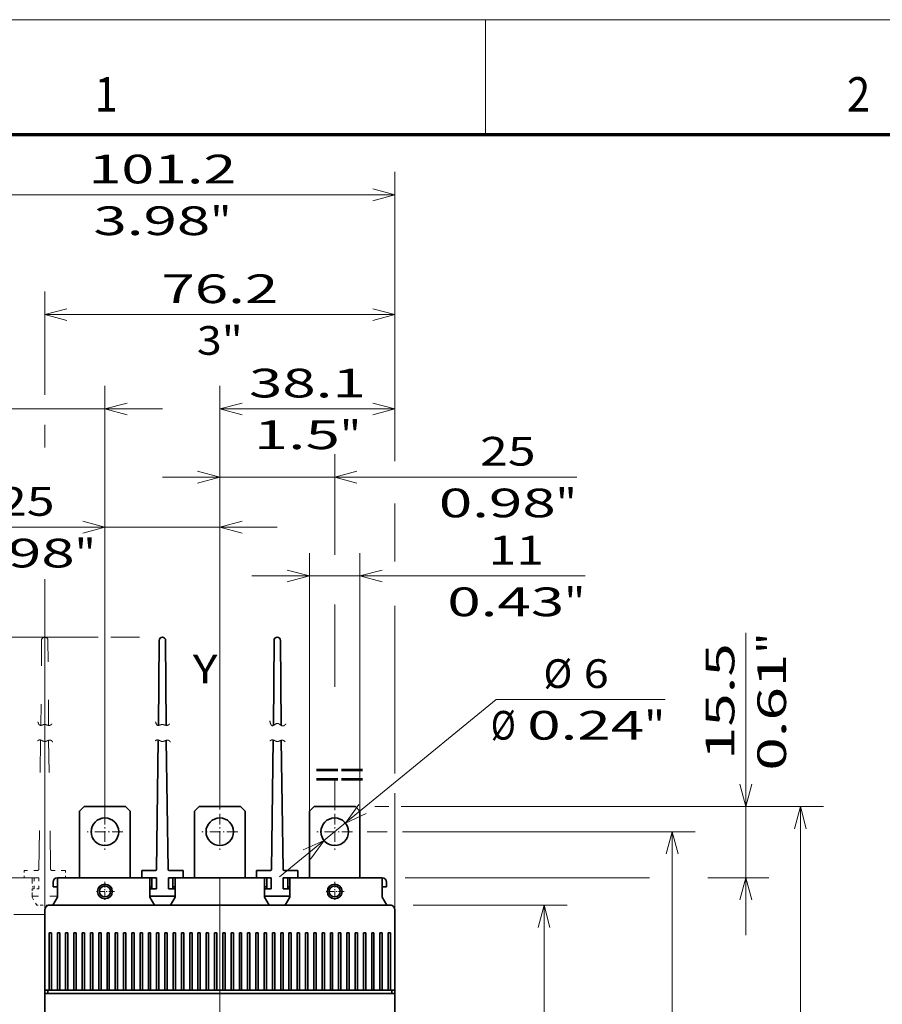
# Model space of a CAD drawing. Extents: x -1000000 to 1000000, y -1000000 to 1000000.
# Drawn here: x 42 to 117, y 211 to 297 of the extents above; entities that cross this region are included whole.
import ezdxf
from ezdxf.enums import TextEntityAlignment as Align

# ---------------------------------------------------------------- set-up
doc = ezdxf.new("R2010")
doc.units = 0
doc.linetypes.add('DASHDOT', pattern=[18.5, 12, -3, 0.5, -3])
doc.linetypes.add('DASHSPACE', pattern=[30, 12, -18])
doc.layers.get('0').update_dxf_attribs({"lineweight": 13})
doc.layers.add('General', color=7, linetype='Continuous', lineweight=13)
doc.styles.get("Standard").update_dxf_attribs({"font": 'isocp.shx'})
doc.dimstyles.get("Standard").update_dxf_attribs({"dimtxt": 2.5, "dimasz": 2.5, "dimexe": 1.25, "dimexo": 0.625, "dimtad": 1, "dimcen": 2.5, "dimadec": 0, "dimazin": 0, "dimtfac": 1, "dimtmove": 0, "dimatfit": 0, "dimfxl": 1, "dimarcsym": 0})

# ---------------------------------------------------------------- blocks, each defined once
blk = doc.blocks.new('*D24')
at = {"color": 7, "lineweight": 13}
for p, q in [((67.172738, 228.096667), (67.172738, 250.565356)), ((71.572738, 228.096667), (71.572738, 250.565356)), ((62.172738, 248.565356), (91.182619, 248.565356))]:
    blk.add_line(p, q, dxfattribs=at)
for points in [[(65.240887, 248.047717), (67.172738, 248.565356), (65.240887, 249.082995)], [(73.50459, 249.082995), (71.572738, 248.565356), (73.50459, 248.047717)]]:
    blk.add_lwpolyline(points, dxfattribs=at)
for s, p, p2 in [('11', (82.760188, 249.565356), (87.597363, 249.565356)), ('0.43', (79.174934, 245.065356), (89.349286, 245.065356)), ('"', (89.349284, 245.065356), (91.182619, 245.065356))]:
    blk.add_text(s, height=2.5, dxfattribs=at).set_placement(p, p2, align=Align.FIT)
blk = doc.blocks.new('*D25')
at = {"color": 7, "lineweight": 13}
for p, q in [((49.372739, 227.860113), (49.372739, 254.806354)), ((59.372739, 229.856665), (59.372739, 254.806354)), ((36.567587, 252.806354), (64.372738, 252.806354))]:
    blk.add_line(p, q, dxfattribs=at)
for points in [[(47.440888, 252.288714), (49.372739, 252.806354), (47.440888, 253.323987)], [(61.30459, 253.323987), (59.372739, 252.806354), (61.30459, 252.288714)]]:
    blk.add_lwpolyline(points, dxfattribs=at)
for s, p, p2 in [('25', (40.152844, 253.806354), (44.990021, 253.806354)), ('0.98', (36.567587, 249.306354), (46.74194, 249.306354)), ('"', (46.74194, 249.306354), (48.575272, 249.306354))]:
    blk.add_text(s, height=2.5, dxfattribs=at).set_placement(p, p2, align=Align.FIT)
blk = doc.blocks.new('*D26')
at = {"color": 7, "lineweight": 13}
for p, q in [((59.372739, 229.856665), (59.372739, 259.172967)), ((54.372739, 257.172967), (90.445543, 257.172967))]:
    blk.add_line(p, q, dxfattribs=at)
at = {"color": 7, "lineweight": 13, "ltscale": 0.219298}
blk.add_line((69.372738, 250.40105), (69.372738, 259.172967), dxfattribs=at)
at = {"color": 7, "lineweight": 13, "ltscale": 0.179773}
blk.add_line((69.372738, 238.901111), (69.372738, 246.092041), dxfattribs=at)
at = {"color": 7, "lineweight": 13, "ltscale": 0.06603}
blk.add_line((69.372738, 228.179773), (69.372738, 230.820971), dxfattribs=at)
at = {"color": 7, "lineweight": 13}
for points in [[(57.440886, 256.655328), (59.372739, 257.172967), (57.440886, 257.690606)], [(71.30459, 257.690606), (69.372738, 257.172967), (71.30459, 256.655328)]]:
    blk.add_lwpolyline(points, dxfattribs=at)
for s, p, p2 in [('25', (82.023113, 258.172967), (86.860288, 258.172967)), ('0.98', (78.437858, 253.672967), (88.61221, 253.672967)), ('"', (88.612209, 253.672967), (90.445543, 253.672967))]:
    blk.add_text(s, height=2.5, dxfattribs=at).set_placement(p, p2, align=Align.FIT)
blk = doc.blocks.new('*D27')
at = {"color": 7, "lineweight": 13}
blk.add_line((64.576824, 222.367389), (83.430673, 237.814288), dxfattribs=at)
at = {"color": 7, "lineweight": 13, "ltscale": 0.367704}
blk.add_line((83.430673, 237.814288), (98.138834, 237.814288), dxfattribs=at)
at = {"color": 7, "lineweight": 13}
for points in [[(71.467278, 228.681903), (70.300979, 227.057171), (72.123389, 227.881079)], [(67.278198, 223.911432), (68.444497, 225.536163), (66.622088, 224.712256)]]:
    blk.add_lwpolyline(points, dxfattribs=at)
for s, p, p2 in [('%%c', (87.550697, 238.814288), (90.050697, 238.814288)), ('6', (91.050697, 238.814288), (93.219286, 238.814288)), ('Ø', (82.962561, 234.314288), (85.131149, 234.314288)), ('0.24', (86.131149, 234.314288), (96.305499, 234.314288)), ('"', (96.305499, 234.314288), (98.138834, 234.314288))]:
    blk.add_text(s, height=2.5, dxfattribs=at).set_placement(p, p2, align=Align.FIT)
blk = doc.blocks.new('*D33')
at = {"color": 230, "lineweight": 13}
for p, q in [((43.252737, 222.296667), (20.02992, 222.296667)), ((22.02992, 163.896667), (22.02992, 222.296667)), ((44.772739, 163.896667), (20.02992, 163.896667))]:
    blk.add_line(p, q, dxfattribs=at)
for points in [[(22.547559, 220.364813), (22.02992, 222.296667), (21.512286, 220.364813)], [(21.512286, 165.828519), (22.02992, 163.896667), (22.547559, 165.828519)]]:
    blk.add_lwpolyline(points, dxfattribs=at)
for s, p, p2 in [('"', (25.529923, 197.267178), (25.529923, 199.100509)), ('146', (21.02992, 189.343786), (21.02992, 196.849548)), ('5.75', (25.529923, 187.092825), (25.529923, 197.267178))]:
    blk.add_text(s, height=2.5, rotation=90.000003, dxfattribs=at).set_placement(p, p2, align=Align.FIT)
blk = doc.blocks.new('*D35')
at = {"color": 7, "lineweight": 13, "ltscale": 0.471001}
blk.add_line((38.86994, 243.233923), (20.02992, 243.233923), dxfattribs=at)
at = {"color": 7, "lineweight": 13}
for p, q in [((22.02992, 222.296667), (22.02992, 243.233923)), ((43.252737, 222.296667), (20.02992, 222.296667))]:
    blk.add_line(p, q, dxfattribs=at)
at = {"color": 7, "lineweight": 13, "ltscale": 0.220592}
blk.add_line((48.787985, 243.233923), (39.964325, 243.233923), dxfattribs=at)
at = {"color": 7, "lineweight": 13, "ltscale": 0.062258}
blk.add_line((52.372739, 243.233923), (49.882401, 243.233923), dxfattribs=at)
at = {"color": 7, "lineweight": 13}
for points in [[(22.547559, 241.302069), (22.02992, 243.233923), (21.512286, 241.302069)], [(21.512286, 224.228521), (22.02992, 222.296667), (22.547559, 224.228521)]]:
    blk.add_lwpolyline(points, dxfattribs=at)
for s, p, p2 in [('"', (25.529923, 237.790765), (25.529923, 239.624103)), ('3.94', (25.529923, 227.616418), (25.529923, 237.790771)), ('100', (21.02992, 229.867376), (21.02992, 237.373138)), ('~', (21.02992, 226.698791), (21.02992, 228.867383)), ('~', (25.529923, 224.447827), (25.529923, 226.616418))]:
    blk.add_text(s, height=2.5, rotation=90.000003, dxfattribs=at).set_placement(p, p2, align=Align.FIT)
blk = doc.blocks.new('*D36')
at = {"color": 230, "lineweight": 13, "ltscale": 0.22478}
blk.add_line((44.132739, 264.331024), (44.132739, 273.322204), dxfattribs=at)
at = {"color": 230, "lineweight": 13, "ltscale": 0.36891}
blk.add_line((74.612738, 258.565796), (74.612738, 273.322204), dxfattribs=at)
at = {"color": 230, "lineweight": 13}
for p, q in [((44.132739, 271.322204), (74.612738, 271.322204)), ((44.132739, 214.496667), (44.132739, 248.300995))]:
    blk.add_line(p, q, dxfattribs=at)
at = {"color": 230, "lineweight": 13, "ltscale": 0.049225}
blk.add_line((44.132739, 259.763824), (44.132739, 261.732818), dxfattribs=at)
at = {"color": 230, "lineweight": 13, "ltscale": 0.117116}
blk.add_line((74.612738, 250.187457), (74.612738, 254.872088), dxfattribs=at)
at = {"color": 230, "lineweight": 13, "ltscale": 0.343162}
blk.add_line((74.612738, 232.136645), (74.612738, 245.863128), dxfattribs=at)
at = {"color": 230, "lineweight": 13, "ltscale": 0.290726}
blk.add_line((74.612738, 217.896667), (74.612738, 229.525708), dxfattribs=at)
at = {"color": 230, "lineweight": 13}
for points in [[(46.064591, 271.839844), (44.132739, 271.322204), (46.064591, 270.804565)], [(72.680887, 270.804565), (74.612738, 271.322204), (72.680887, 271.839844)]]:
    blk.add_lwpolyline(points, dxfattribs=at)
for s, p, p2 in [('76.2', (54.285562, 272.322204), (64.459914, 272.322204)), ('3', (57.371777, 267.822204), (59.540366, 267.822204)), ('"', (59.540364, 267.822204), (61.373698, 267.822204))]:
    blk.add_text(s, height=2.5, dxfattribs=at).set_placement(p, p2, align=Align.FIT)
blk = doc.blocks.new('*D37')
at = {"color": 230, "lineweight": 13, "ltscale": 0.396826}
blk.add_line((34.132739, 267.870849), (34.132739, 283.743896), dxfattribs=at)
at = {"color": 230, "lineweight": 13}
for p, q in [((74.612738, 259.196411), (74.612738, 283.743896)), ((34.132739, 281.743896), (74.612738, 281.743896))]:
    blk.add_line(p, q, dxfattribs=at)
at = {"color": 230, "lineweight": 13, "ltscale": 0.350721}
blk.add_line((34.132739, 244.5875), (34.132739, 258.616333), dxfattribs=at)
at = {"color": 230, "lineweight": 13, "ltscale": 0.105855}
blk.add_line((74.612738, 249.827087), (74.612738, 254.061279), dxfattribs=at)
at = {"color": 230, "lineweight": 13, "ltscale": 0.341575}
blk.add_line((74.612738, 232.290234), (74.612738, 245.953216), dxfattribs=at)
at = {"color": 230, "lineweight": 13, "ltscale": 0.457745}
blk.add_line((34.132739, 223.567468), (34.132739, 241.877282), dxfattribs=at)
at = {"color": 230, "lineweight": 13, "ltscale": 0.384006}
blk.add_line((74.612738, 214.216668), (74.612738, 229.576904), dxfattribs=at)
at = {"color": 230, "lineweight": 13, "ltscale": 0.134782}
blk.add_line((34.132739, 215.781091), (34.132739, 221.172387), dxfattribs=at)
at = {"color": 230, "lineweight": 13}
for points in [[(36.064591, 282.261535), (34.132739, 281.743896), (36.064591, 281.226257)], [(72.680887, 281.226257), (74.612738, 281.743896), (72.680887, 282.261535)]]:
    blk.add_lwpolyline(points, dxfattribs=at)
for s, p, p2 in [('101.2', (47.95127, 282.743896), (60.794208, 282.743896)), ('3.98', (48.368897, 278.243896), (58.543247, 278.243896)), ('"', (58.543247, 278.243896), (60.376581, 278.243896))]:
    blk.add_text(s, height=2.5, dxfattribs=at).set_placement(p, p2, align=Align.FIT)
blk = doc.blocks.new('*D38')
at = {"color": 230, "lineweight": 13}
blk.add_line((59.372739, 237.750219), (59.372739, 265.108978), dxfattribs=at)
at = {"color": 230, "lineweight": 13, "ltscale": 0.156823}
blk.add_line((74.612738, 258.836059), (74.612738, 265.108978), dxfattribs=at)
at = {"color": 230, "lineweight": 13, "ltscale": 0.381}
blk.add_line((59.372739, 263.108984), (74.612738, 263.108984), dxfattribs=at)
at = {"color": 230, "lineweight": 13, "ltscale": 0.087836}
blk.add_line((74.612738, 251.35863), (74.612738, 254.872088), dxfattribs=at)
at = {"color": 230, "lineweight": 13, "ltscale": 0.344655}
blk.add_line((74.612738, 231.356225), (74.612738, 245.142413), dxfattribs=at)
at = {"color": 230, "lineweight": 13, "ltscale": 0.050957}
blk.add_line((59.372739, 228.234985), (59.372739, 230.273254), dxfattribs=at)
at = {"color": 230, "lineweight": 13, "ltscale": 0.385647}
blk.add_line((74.612738, 214.216668), (74.612738, 229.642541), dxfattribs=at)
at = {"color": 230, "lineweight": 13}
for points in [[(61.30459, 263.626617), (59.372739, 263.108984), (61.30459, 262.591345)], [(72.680887, 262.591345), (74.612738, 263.108984), (72.680887, 263.626617)]]:
    blk.add_lwpolyline(points, dxfattribs=at)
for s, p, p2 in [('38.1', (61.905563, 264.108978), (72.079914, 264.108978)), ('1.5', (62.32319, 259.608984), (69.828953, 259.608984)), ('"', (69.828953, 259.608984), (71.662286, 259.608984))]:
    blk.add_text(s, height=2.5, dxfattribs=at).set_placement(p, p2, align=Align.FIT)
blk = doc.blocks.new('*D39')
at = {"color": 7, "lineweight": 13}
for p, q in [((39.372739, 227.903528), (39.372739, 265.108978)), ((49.372739, 229.856665), (49.372739, 265.108978)), ((26.7315, 263.108984), (54.372739, 263.108984))]:
    blk.add_line(p, q, dxfattribs=at)
for points in [[(37.440888, 262.591345), (39.372739, 263.108984), (37.440888, 263.626617)], [(51.30459, 263.626617), (49.372739, 263.108984), (51.30459, 262.591345)]]:
    blk.add_lwpolyline(points, dxfattribs=at)
for s, p, p2 in [('25', (30.316754, 264.108978), (35.153931, 264.108978)), ('0.98', (26.7315, 259.608984), (36.905853, 259.608984)), ('"', (36.905853, 259.608984), (38.739185, 259.608984))]:
    blk.add_text(s, height=2.5, dxfattribs=at).set_placement(p, p2, align=Align.FIT)
blk = doc.blocks.new('*D40')
at = {"color": 7, "lineweight": 13, "ltscale": 0.043037}
blk.add_line((72.212256, 226.296667), (73.933718, 226.296667), dxfattribs=at)
at = {"color": 7, "lineweight": 13}
for p, q in [((75.288101, 226.296667), (100.750324, 226.296667)), ((98.750324, 159.896667), (98.750324, 226.296667)), ((74.074307, 159.896667), (100.750324, 159.896667))]:
    blk.add_line(p, q, dxfattribs=at)
at = {"color": 7, "lineweight": 13, "ltscale": 0.004281}
blk.add_line((72.932016, 159.896667), (73.103243, 159.896667), dxfattribs=at)
at = {"color": 7, "lineweight": 13}
for points in [[(99.267961, 224.364813), (98.750324, 226.296667), (98.232686, 224.364813)], [(98.232686, 161.828519), (98.750324, 159.896667), (99.267961, 161.828519)]]:
    blk.add_lwpolyline(points, dxfattribs=at)
for s, p, p2 in [('"', (102.250324, 197.267178), (102.250324, 199.100509)), ('166', (97.750324, 189.343786), (97.750324, 196.849548)), ('6.54', (102.250324, 187.092825), (102.250324, 197.267178))]:
    blk.add_text(s, height=2.5, rotation=90.000003, dxfattribs=at).set_placement(p, p2, align=Align.FIT)
blk = doc.blocks.new('*D41')
at = {"color": 7, "lineweight": 13, "ltscale": 0.00333}
blk.add_line((73.172738, 228.496667), (73.305926, 228.496667), dxfattribs=at)
at = {"color": 7, "lineweight": 13}
for p, q in [((75.167172, 228.496667), (111.907269, 228.496667)), ((109.907269, 157.696667), (109.907269, 228.496667)), ((74.126327, 157.696667), (111.907269, 157.696667))]:
    blk.add_line(p, q, dxfattribs=at)
at = {"color": 7, "lineweight": 13, "ltscale": 0.000448}
blk.add_line((73.172016, 157.696667), (73.189944, 157.696667), dxfattribs=at)
at = {"color": 7, "lineweight": 13}
for points in [[(110.424909, 226.564813), (109.907269, 228.496667), (109.38963, 226.564813)], [(109.38963, 159.628519), (109.907269, 157.696667), (110.424909, 159.628519)]]:
    blk.add_lwpolyline(points, dxfattribs=at)
for s, p, p2 in [('"', (113.407269, 197.267178), (113.407269, 199.100509)), ('177', (108.907269, 189.343786), (108.907269, 196.849548)), ('6.97', (113.407269, 187.092825), (113.407269, 197.267178))]:
    blk.add_text(s, height=2.5, rotation=90.000003, dxfattribs=at).set_placement(p, p2, align=Align.FIT)
blk = doc.blocks.new('*D42')
at = {"color": 230, "lineweight": 13}
for p, q in [((105.162094, 217.296667), (105.162094, 243.628174)), ((75.167172, 228.496667), (107.162094, 228.496667)), ((75.492738, 222.296667), (96.773181, 222.296667))]:
    blk.add_line(p, q, dxfattribs=at)
at = {"color": 230, "lineweight": 13, "ltscale": 0.030157}
blk.add_line((72.872537, 228.496667), (74.078829, 228.496667), dxfattribs=at)
at = {"color": 230, "lineweight": 13, "ltscale": 0.13272}
blk.add_line((101.853275, 222.296667), (107.162094, 222.296667), dxfattribs=at)
at = {"color": 230, "lineweight": 13}
for points in [[(104.644455, 230.428521), (105.162094, 228.496667), (105.67973, 230.428521)], [(105.67973, 220.364813), (105.162094, 222.296667), (104.644455, 220.364813)]]:
    blk.add_lwpolyline(points, dxfattribs=at)
for s, p, p2 in [('"', (108.662094, 241.794842), (108.662094, 243.62818)), ('15.5', (104.162094, 232.537158), (104.162094, 242.711511)), ('0.61', (108.662094, 231.620489), (108.662094, 241.794842))]:
    blk.add_text(s, height=2.5, rotation=90.000003, dxfattribs=at).set_placement(p, p2, align=Align.FIT)
blk = doc.blocks.new('*D44')
at = {"color": 7, "lineweight": 13, "ltscale": 0.334516}
for p, q in [((76.212738, 219.896667), (89.593379, 219.896667)), ((76.212738, 166.296667), (89.593379, 166.296667))]:
    blk.add_line(p, q, dxfattribs=at)
at = {"color": 7, "lineweight": 13}
blk.add_line((87.593381, 166.296667), (87.593381, 219.896667), dxfattribs=at)
for points in [[(88.111018, 217.964813), (87.593381, 219.896667), (87.075742, 217.964813)], [(87.075742, 168.228519), (87.593381, 166.296667), (88.111018, 168.228519)]]:
    blk.add_lwpolyline(points, dxfattribs=at)
for s, p, p2 in [('"', (91.093379, 197.499872), (91.093379, 199.333203)), ('5.28', (91.093379, 187.325519), (91.093379, 197.499872)), ('134', (86.59338, 189.57648), (86.59338, 197.082242))]:
    blk.add_text(s, height=2.5, rotation=90.000003, dxfattribs=at).set_placement(p, p2, align=Align.FIT)
blk = doc.blocks.new('BLOCK21')
at = {"color": 7, "linetype": 'DASHDOT', "lineweight": 13, "ltscale": 0.104}
for p, q in [((-63.099998, 145.080002), (-63.099998, 140.919998)), ((-61.02, 143), (-65.18, 143))]:
    blk.add_line(p, q, dxfattribs=at)
blk = doc.blocks.new('BLOCK22')
at = {"color": 7, "linetype": 'DASHDOT', "lineweight": 13, "ltscale": 0.104}
for p, q in [((-13.1, 145.080002), (-13.1, 140.919998)), ((-11.02, 143), (-15.18, 143))]:
    blk.add_line(p, q, dxfattribs=at)
blk = doc.blocks.new('BLOCK25')
at = {"color": 7, "linetype": 'DASHDOT', "lineweight": 13, "ltscale": 0.195}
for p, q in [((-13.1, 159.899994), (-13.1, 152.100006)), ((-9.2, 156), (-17, 156))]:
    blk.add_line(p, q, dxfattribs=at)
blk = doc.blocks.new('BLOCK27')
at = {"color": 7, "linetype": 'DASHDOT', "lineweight": 13, "ltscale": 0.195}
for p, q in [((-38.099998, 159.899994), (-38.099998, 152.100006)), ((-34.200001, 156), (-42, 156))]:
    blk.add_line(p, q, dxfattribs=at)
blk = doc.blocks.new('BLOCK28')
at = {"color": 7, "linetype": 'DASHDOT', "lineweight": 13, "ltscale": 0.195}
for p, q in [((-63.099998, 159.899994), (-63.099998, 152.100006)), ((-59.200001, 156), (-67, 156))]:
    blk.add_line(p, q, dxfattribs=at)
blk = doc.blocks.new('BLOCK36')
at = {"color": 7, "lineweight": 35, "ltscale": 0.035355}
for p, q in [((-68.6, 160.5), (-67.6, 161.5)), ((-58.6, 161.5), (-57.6, 160.5)), ((-43.6, 160.5), (-42.6, 161.5)), ((-33.6, 161.5), (-32.6, 160.5)), ((-18.6, 160.5), (-17.6, 161.5)), ((-8.6, 161.5), (-7.6, 160.5))]:
    blk.add_line(p, q, dxfattribs=at)
at = {"color": 7, "lineweight": 35, "ltscale": 0.225}
for p, q in [((-58.6, 161.5), (-67.6, 161.5)), ((-33.6, 161.5), (-42.6, 161.5)), ((-8.6, 161.5), (-17.6, 161.5))]:
    blk.add_line(p, q, dxfattribs=at)
at = {"color": 7, "lineweight": 35, "ltscale": 0.3625}
for p, q in [((-68.6, 146), (-68.6, 160.5)), ((-57.6, 146), (-57.6, 160.5)), ((-43.6, 146), (-43.6, 160.5)), ((-32.6, 146), (-32.6, 160.5)), ((-18.6, 146), (-18.6, 160.5)), ((-7.6, 146), (-7.6, 160.5))]:
    blk.add_line(p, q, dxfattribs=at)
at = {"color": 7, "lineweight": 35, "ltscale": 0.106667}
for p, q in [((-73.45, 141.73), (-73.45, 146)), ((-2.75, 141.73), (-2.75, 146))]:
    blk.add_line(p, q, dxfattribs=at)
at = {"color": 7, "lineweight": 35}
for p, q in [((-73.4, 146), (-53.35, 146)), ((-22.85, 146), (-2.8, 146)), ((-53.35, 140), (-75.2, 140)), ((-1, 140), (-22.85, 140)), ((-76.2, 120.8), (-76.2, 25.2)), ((-1, 120.8), (-75.2, 120.8)), ((-1.7, 121.5), (-74.5, 121.5)), ((0, 120.8), (0, 25.2)), ((0, 74), (0, 119.5))]:
    blk.add_line(p, q, dxfattribs=at)
at = {"color": 7, "lineweight": 35, "ltscale": 0.04}
for p, q in [((-55.1, 147.6), (-55.1, 146)), ((-46.1, 147.6), (-46.1, 146)), ((-30.1, 147.6), (-30.1, 146)), ((-21.1, 147.6), (-21.1, 146)), ((-53.35, 143.6), (-53.35, 142)), ((-47.85, 143.6), (-47.85, 142)), ((-28.35, 143.6), (-28.35, 142)), ((-22.85, 143.6), (-22.85, 142))]:
    blk.add_line(p, q, dxfattribs=at)
at = {"color": 7, "lineweight": 35, "ltscale": 0.0753}
for p, q in [((-52.09, 147.6), (-55.1, 147.6)), ((-46.1, 147.6), (-49.11, 147.6)), ((-27.09, 147.6), (-30.1, 147.6)), ((-21.1, 147.6), (-24.11, 147.6))]:
    blk.add_line(p, q, dxfattribs=at)
at = {"color": 7, "lineweight": 35, "ltscale": 0.08}
for p, q in [((-51.9, 146), (-55.1, 146)), ((-46.1, 146), (-49.3, 146)), ((-26.9, 146), (-30.1, 146)), ((-21.1, 146), (-24.3, 146))]:
    blk.add_line(p, q, dxfattribs=at)
at = {"color": 7, "lineweight": 35, "ltscale": 0.00625}
for p, q in [((-53.35, 146), (-53.1, 146)), ((-48.1, 146), (-47.85, 146)), ((-28.1, 146), (-28.35, 146)), ((-22.85, 146), (-23.1, 146))]:
    blk.add_line(p, q, dxfattribs=at)
at = {"color": 7, "lineweight": 35, "ltscale": 0.106699}
for p, q in [((-53.35, 146), (-53.35, 141.73)), ((-47.85, 141.73), (-47.85, 146)), ((-28.35, 146), (-28.35, 141.73)), ((-22.85, 146), (-22.85, 141.73))]:
    blk.add_line(p, q, dxfattribs=at)
at = {"color": 7, "lineweight": 35, "ltscale": 0.06}
for p, q in [((-52.9, 146), (-52.9, 143.6)), ((-51.9, 146), (-51.9, 143.6)), ((-49.3, 146), (-49.3, 143.6)), ((-48.3, 146), (-48.3, 143.6)), ((-27.9, 146), (-27.9, 143.6)), ((-26.9, 146), (-26.9, 143.6)), ((-24.3, 146), (-24.3, 143.6)), ((-23.3, 146), (-23.3, 143.6))]:
    blk.add_line(p, q, dxfattribs=at)
at = {"color": 7, "lineweight": 35, "ltscale": 0.4875}
for p, q in [((-47.85, 146), (-28.35, 146)), ((-28.35, 140), (-47.85, 140))]:
    blk.add_line(p, q, dxfattribs=at)
at = {"color": 7, "lineweight": 35, "ltscale": 0.025}
for p, q in [((-74.4, 145), (-74.4, 144)), ((-1.8, 145), (-1.8, 144)), ((-75.2, 120.8), (-76.2, 120.8)), ((-75.5, 121.5), (-74.5, 121.5)), ((-1.7, 121.5), (-0.7, 121.5)), ((0, 120.8), (-1, 120.8))]:
    blk.add_line(p, q, dxfattribs=at)
at = {"color": 7, "lineweight": 35, "ltscale": 0.02375}
for p, q in [((-73.45, 144), (-74.4, 144)), ((-1.8, 144), (-2.75, 144)), ((-76.2, 121.5), (-75.25, 121.5)), ((-0.95, 121.5), (0, 121.5))]:
    blk.add_line(p, q, dxfattribs=at)
at = {"color": 7, "lineweight": 35, "ltscale": 0.01125}
for p, q in [((-53.35, 144), (-52.9, 144)), ((-47.85, 144), (-48.3, 144)), ((-28.35, 144), (-27.9, 144)), ((-22.85, 144), (-23.3, 144)), ((-75.2, 134), (-74.75, 134)), ((-72.95, 134), (-73.4, 134)), ((-71.15, 134), (-71.6, 134)), ((-69.35, 134), (-69.8, 134)), ((-67.55, 134), (-68, 134)), ((-65.75, 134), (-66.2, 134)), ((-63.95, 134), (-64.4, 134)), ((-62.15, 134), (-62.6, 134)), ((-60.35, 134), (-60.8, 134)), ((-58.55, 134), (-59, 134)), ((-56.75, 134), (-57.2, 134)), ((-54.95, 134), (-55.4, 134)), ((-53.15, 134), (-53.6, 134)), ((-51.35, 134), (-51.8, 134)), ((-49.55, 134), (-50, 134)), ((-47.75, 134), (-48.2, 134)), ((-45.95, 134), (-46.4, 134)), ((-44.15, 134), (-44.6, 134)), ((-42.35, 134), (-42.8, 134)), ((-40.55, 134), (-41, 134)), ((-38.75, 134), (-39.2, 134)), ((-36.95, 134), (-37.4, 134)), ((-35.15, 134), (-35.6, 134)), ((-33.35, 134), (-33.8, 134)), ((-31.55, 134), (-32, 134)), ((-29.75, 134), (-30.2, 134)), ((-27.95, 134), (-28.4, 134)), ((-26.15, 134), (-26.6, 134)), ((-24.35, 134), (-24.8, 134)), ((-22.55, 134), (-23, 134)), ((-20.75, 134), (-21.2, 134)), ((-18.95, 134), (-19.4, 134)), ((-17.15, 134), (-17.6, 134)), ((-15.35, 134), (-15.8, 134)), ((-13.55, 134), (-14, 134)), ((-11.75, 134), (-12.2, 134)), ((-9.95, 134), (-10.4, 134)), ((-8.15, 134), (-8.6, 134)), ((-6.35, 134), (-6.8, 134)), ((-4.55, 134), (-5, 134)), ((-2.75, 134), (-3.2, 134))]:
    blk.add_line(p, q, dxfattribs=at)
at = {"color": 7, "lineweight": 35, "ltscale": 0.03625}
for p, q in [((-51.9, 143.6), (-53.35, 143.6)), ((-47.85, 143.6), (-49.3, 143.6)), ((-26.9, 143.6), (-28.35, 143.6)), ((-22.85, 143.6), (-24.3, 143.6))]:
    blk.add_line(p, q, dxfattribs=at)
at = {"color": 7, "lineweight": 35, "ltscale": 0.05}
for p, q in [((-73.45, 141.73), (-74.45, 140)), ((-53.35, 141.73), (-52.35, 140)), ((-47.85, 141.73), (-48.85, 140)), ((-28.35, 141.73), (-27.35, 140)), ((-22.85, 141.73), (-23.85, 140)), ((-2.75, 141.73), (-1.75, 140)), ((0, 130), (0, 132))]:
    blk.add_line(p, q, dxfattribs=at)
at = {"color": 7, "lineweight": 35, "ltscale": 0.1375}
for p, q in [((-53.35, 142), (-47.85, 142)), ((-47.85, 142), (-53.35, 142)), ((-22.85, 142), (-28.35, 142)), ((-22.85, 142), (-28.35, 142)), ((-47.85, 140), (-53.35, 140)), ((-28.35, 140), (-22.85, 140))]:
    blk.add_line(p, q, dxfattribs=at)
at = {"color": 7, "lineweight": 35, "ltscale": 0.000792}
blk.add_line((-75.45, 139.97), (-75.45, 140), dxfattribs=at)
at = {"color": 7, "lineweight": 35, "ltscale": 0.006007}
blk.add_line((-75.45, 140), (-75.21, 140), dxfattribs=at)
at = {"color": 7, "lineweight": 35, "ltscale": 0.006009}
blk.add_line((-0.75, 140), (-0.99, 140), dxfattribs=at)
at = {"color": 7, "lineweight": 35, "ltscale": 0.000793}
blk.add_line((-0.75, 139.97), (-0.75, 140), dxfattribs=at)
at = {"color": 7, "lineweight": 35, "ltscale": 0.125}
for p, q in [((-76.2, 139), (-76.2, 134)), ((0, 139), (0, 134))]:
    blk.add_line(p, q, dxfattribs=at)
at = {"color": 7, "lineweight": 35, "ltscale": 0.099999}
blk.add_line((0, 136), (0, 132), dxfattribs=at)
at = {"color": 7, "lineweight": 35, "ltscale": 0.3125}
for p, q in [((-76.2, 121.5), (-76.2, 134)), ((-75.25, 121.5), (-75.25, 134)), ((-74.75, 121.5), (-74.75, 134)), ((-73.45, 134), (-73.45, 121.5)), ((-72.95, 121.5), (-72.95, 134)), ((-71.65, 134), (-71.65, 121.5)), ((-71.15, 121.5), (-71.15, 134)), ((-69.85, 134), (-69.85, 121.5)), ((-69.35, 121.5), (-69.35, 134)), ((-68.05, 134), (-68.05, 121.5)), ((-67.55, 121.5), (-67.55, 134)), ((-66.25, 134), (-66.25, 121.5)), ((-65.75, 121.5), (-65.75, 134)), ((-64.45, 134), (-64.45, 121.5)), ((-63.95, 121.5), (-63.95, 134)), ((-62.65, 134), (-62.65, 121.5)), ((-62.15, 121.5), (-62.15, 134)), ((-60.85, 134), (-60.85, 121.5)), ((-60.35, 121.5), (-60.35, 134)), ((-59.05, 134), (-59.05, 121.5)), ((-58.55, 121.5), (-58.55, 134)), ((-57.25, 134), (-57.25, 121.5)), ((-56.75, 121.5), (-56.75, 134)), ((-55.45, 134), (-55.45, 121.5)), ((-54.95, 121.5), (-54.95, 134)), ((-53.65, 134), (-53.65, 121.5)), ((-53.15, 121.5), (-53.15, 134)), ((-51.85, 134), (-51.85, 121.5)), ((-51.35, 121.5), (-51.35, 134)), ((-50.05, 134), (-50.05, 121.5)), ((-49.55, 121.5), (-49.55, 134)), ((-48.25, 134), (-48.25, 121.5)), ((-47.75, 121.5), (-47.75, 134)), ((-46.45, 134), (-46.45, 121.5)), ((-45.95, 121.5), (-45.95, 134)), ((-44.65, 134), (-44.65, 121.5)), ((-44.15, 121.5), (-44.15, 134)), ((-42.85, 134), (-42.85, 121.5)), ((-42.35, 121.5), (-42.35, 134)), ((-41.05, 134), (-41.05, 121.5)), ((-40.55, 121.5), (-40.55, 134)), ((-39.25, 134), (-39.25, 121.5)), ((-38.75, 121.5), (-38.75, 134)), ((-37.45, 134), (-37.45, 121.5)), ((-36.95, 121.5), (-36.95, 134)), ((-35.65, 134), (-35.65, 121.5)), ((-35.15, 121.5), (-35.15, 134)), ((-33.85, 134), (-33.85, 121.5)), ((-33.35, 121.5), (-33.35, 134)), ((-32.05, 134), (-32.05, 121.5)), ((-31.55, 121.5), (-31.55, 134)), ((-30.25, 134), (-30.25, 121.5)), ((-29.75, 121.5), (-29.75, 134)), ((-28.45, 134), (-28.45, 121.5)), ((-27.95, 121.5), (-27.95, 134)), ((-26.65, 134), (-26.65, 121.5)), ((-26.15, 121.5), (-26.15, 134)), ((-24.85, 134), (-24.85, 121.5)), ((-24.35, 121.5), (-24.35, 134)), ((-23.05, 134), (-23.05, 121.5)), ((-22.55, 121.5), (-22.55, 134)), ((-21.25, 134), (-21.25, 121.5)), ((-20.75, 121.5), (-20.75, 134)), ((-19.45, 134), (-19.45, 121.5)), ((-18.95, 121.5), (-18.95, 134)), ((-17.65, 134), (-17.65, 121.5)), ((-17.15, 121.5), (-17.15, 134)), ((-15.85, 134), (-15.85, 121.5)), ((-15.35, 121.5), (-15.35, 134)), ((-14.05, 134), (-14.05, 121.5)), ((-13.55, 121.5), (-13.55, 134)), ((-12.25, 134), (-12.25, 121.5)), ((-11.75, 121.5), (-11.75, 134)), ((-10.45, 134), (-10.45, 121.5)), ((-9.95, 121.5), (-9.95, 134)), ((-8.65, 134), (-8.65, 121.5)), ((-8.15, 121.5), (-8.15, 134)), ((-6.85, 134), (-6.85, 121.5)), ((-6.35, 121.5), (-6.35, 134)), ((-5.05, 134), (-5.05, 121.5)), ((-4.55, 121.5), (-4.55, 134)), ((-3.25, 134), (-3.25, 121.5)), ((-2.75, 121.5), (-2.75, 134)), ((-1.45, 134), (-1.45, 121.5)), ((-0.95, 121.5), (-0.95, 134)), ((0, 121.5), (0, 134))]:
    blk.add_line(p, q, dxfattribs=at)
at = {"color": 7, "lineweight": 35, "ltscale": 0.00125}
for p, q in [((-75.25, 134), (-75.2, 134)), ((-73.4, 134), (-73.45, 134)), ((-71.6, 134), (-71.65, 134)), ((-69.8, 134), (-69.85, 134)), ((-68, 134), (-68.05, 134)), ((-66.2, 134), (-66.25, 134)), ((-64.4, 134), (-64.45, 134)), ((-62.6, 134), (-62.65, 134)), ((-60.8, 134), (-60.85, 134)), ((-59, 134), (-59.05, 134)), ((-57.2, 134), (-57.25, 134)), ((-55.4, 134), (-55.45, 134)), ((-53.6, 134), (-53.65, 134)), ((-51.8, 134), (-51.85, 134)), ((-50, 134), (-50.05, 134)), ((-48.2, 134), (-48.25, 134)), ((-46.4, 134), (-46.45, 134)), ((-44.6, 134), (-44.65, 134)), ((-42.8, 134), (-42.85, 134)), ((-41, 134), (-41.05, 134)), ((-39.2, 134), (-39.25, 134)), ((-37.4, 134), (-37.45, 134)), ((-35.6, 134), (-35.65, 134)), ((-33.8, 134), (-33.85, 134)), ((-32, 134), (-32.05, 134)), ((-30.2, 134), (-30.25, 134)), ((-28.4, 134), (-28.45, 134)), ((-26.6, 134), (-26.65, 134)), ((-24.8, 134), (-24.85, 134)), ((-23, 134), (-23.05, 134)), ((-21.2, 134), (-21.25, 134)), ((-19.4, 134), (-19.45, 134)), ((-17.6, 134), (-17.65, 134)), ((-15.8, 134), (-15.85, 134)), ((-14, 134), (-14.05, 134)), ((-12.2, 134), (-12.25, 134)), ((-10.4, 134), (-10.45, 134)), ((-8.6, 134), (-8.65, 134)), ((-6.8, 134), (-6.85, 134)), ((-5, 134), (-5.05, 134)), ((-3.2, 134), (-3.25, 134)), ((-1.4, 134), (-1.45, 134)), ((-0.95, 134), (-1, 134))]:
    blk.add_line(p, q, dxfattribs=at)
at = {"color": 7, "lineweight": 35, "ltscale": 0.01}
blk.add_line((-1, 134), (-1.4, 134), dxfattribs=at)
at = {"color": 7, "lineweight": 35, "ltscale": 0.28}
blk.add_line((0, 132), (0, 120.8), dxfattribs=at)
at = {"color": 7, "lineweight": 35, "ltscale": 0.2625}
blk.add_line((0, 119.5), (0, 130), dxfattribs=at)
at = {"color": 7, "lineweight": 35, "ltscale": 0.0175}
for p, q in [((-76.2, 121.5), (-76.2, 120.8)), ((-75.5, 120.8), (-75.5, 121.5)), ((-0.7, 120.8), (-0.7, 121.5))]:
    blk.add_line(p, q, dxfattribs=at)
at = {"color": 7, "lineweight": 35, "ltscale": 0.0125}
for p, q in [((-74.75, 121.5), (-75.25, 121.5)), ((-72.95, 121.5), (-73.45, 121.5)), ((-71.15, 121.5), (-71.65, 121.5)), ((-69.35, 121.5), (-69.85, 121.5)), ((-67.55, 121.5), (-68.05, 121.5)), ((-65.75, 121.5), (-66.25, 121.5)), ((-63.95, 121.5), (-64.45, 121.5)), ((-62.15, 121.5), (-62.65, 121.5)), ((-60.35, 121.5), (-60.85, 121.5)), ((-58.55, 121.5), (-59.05, 121.5)), ((-56.75, 121.5), (-57.25, 121.5)), ((-54.95, 121.5), (-55.45, 121.5)), ((-53.15, 121.5), (-53.65, 121.5)), ((-51.35, 121.5), (-51.85, 121.5)), ((-49.55, 121.5), (-50.05, 121.5)), ((-47.75, 121.5), (-48.25, 121.5)), ((-45.95, 121.5), (-46.45, 121.5)), ((-44.15, 121.5), (-44.65, 121.5)), ((-42.35, 121.5), (-42.85, 121.5)), ((-40.55, 121.5), (-41.05, 121.5)), ((-38.75, 121.5), (-39.25, 121.5)), ((-36.95, 121.5), (-37.45, 121.5)), ((-35.15, 121.5), (-35.65, 121.5)), ((-33.35, 121.5), (-33.85, 121.5)), ((-31.55, 121.5), (-32.05, 121.5)), ((-29.75, 121.5), (-30.25, 121.5)), ((-27.95, 121.5), (-28.45, 121.5)), ((-26.15, 121.5), (-26.65, 121.5)), ((-24.35, 121.5), (-24.85, 121.5)), ((-22.55, 121.5), (-23.05, 121.5)), ((-20.75, 121.5), (-21.25, 121.5)), ((-18.95, 121.5), (-19.45, 121.5)), ((-17.15, 121.5), (-17.65, 121.5)), ((-15.35, 121.5), (-15.85, 121.5)), ((-13.55, 121.5), (-14.05, 121.5)), ((-11.75, 121.5), (-12.25, 121.5)), ((-9.95, 121.5), (-10.45, 121.5)), ((-8.15, 121.5), (-8.65, 121.5)), ((-6.35, 121.5), (-6.85, 121.5)), ((-4.55, 121.5), (-5.05, 121.5)), ((-2.75, 121.5), (-3.25, 121.5)), ((-0.95, 121.5), (-1.45, 121.5))]:
    blk.add_line(p, q, dxfattribs=at)
at = {"color": 7, "lineweight": 35, "ltscale": 0.0325}
for p, q in [((-73.45, 121.5), (-74.75, 121.5)), ((-71.65, 121.5), (-72.95, 121.5)), ((-69.85, 121.5), (-71.15, 121.5)), ((-68.05, 121.5), (-69.35, 121.5)), ((-66.25, 121.5), (-67.55, 121.5)), ((-64.45, 121.5), (-65.75, 121.5)), ((-62.65, 121.5), (-63.95, 121.5)), ((-60.85, 121.5), (-62.15, 121.5)), ((-59.05, 121.5), (-60.35, 121.5)), ((-57.25, 121.5), (-58.55, 121.5)), ((-55.45, 121.5), (-56.75, 121.5)), ((-53.65, 121.5), (-54.95, 121.5)), ((-51.85, 121.5), (-53.15, 121.5)), ((-50.05, 121.5), (-51.35, 121.5)), ((-48.25, 121.5), (-49.55, 121.5)), ((-46.45, 121.5), (-47.75, 121.5)), ((-44.65, 121.5), (-45.95, 121.5)), ((-42.85, 121.5), (-44.15, 121.5)), ((-41.05, 121.5), (-42.35, 121.5)), ((-39.25, 121.5), (-40.55, 121.5)), ((-37.45, 121.5), (-38.75, 121.5)), ((-35.65, 121.5), (-36.95, 121.5)), ((-33.85, 121.5), (-35.15, 121.5)), ((-32.05, 121.5), (-33.35, 121.5)), ((-30.25, 121.5), (-31.55, 121.5)), ((-28.45, 121.5), (-29.75, 121.5)), ((-26.65, 121.5), (-27.95, 121.5)), ((-24.85, 121.5), (-26.15, 121.5)), ((-23.05, 121.5), (-24.35, 121.5)), ((-21.25, 121.5), (-22.55, 121.5)), ((-19.45, 121.5), (-20.75, 121.5)), ((-17.65, 121.5), (-18.95, 121.5)), ((-15.85, 121.5), (-17.15, 121.5)), ((-14.05, 121.5), (-15.35, 121.5)), ((-12.25, 121.5), (-13.55, 121.5)), ((-10.45, 121.5), (-11.75, 121.5)), ((-8.65, 121.5), (-9.95, 121.5)), ((-6.85, 121.5), (-8.15, 121.5)), ((-5.05, 121.5), (-6.35, 121.5)), ((-3.25, 121.5), (-4.55, 121.5)), ((-1.45, 121.5), (-2.75, 121.5))]:
    blk.add_line(p, q, dxfattribs=at)
at = {"color": 7, "lineweight": 35}
for centre, radius in [((-63.1, 156), 3), ((-38.1, 156), 3), ((-13.1, 156), 3), ((-63.1, 143), 1.6), ((-63.1, 143), 1.2), ((-13.1, 143), 1.6), ((-13.1, 143), 1.2)]:
    blk.add_circle(centre, radius, dxfattribs=at)
for centre, radius, start, end in [((-73.4, 145), 1, 92.866, 180), ((-73.4, 145), 1, 90, 92.866), ((-53.1, 145), 1, 78.4631, 90), ((-52.09, 147.8), 0.2, 270, 359.6562), ((-49.11, 147.8), 0.2, 180.3438, 270), ((-48.1, 145), 1, 90, 101.537), ((-28.1, 145), 1, 78.4631, 90), ((-27.09, 147.8), 0.2, 270, 359.6562), ((-24.11, 147.8), 0.2, 180.3438, 270), ((-23.1, 145), 1, 90, 101.537), ((-2.8, 145), 1, 87.134, 90), ((-2.8, 145), 1, 0, 87.134), ((-75.2, 139), 1, 90, 180), ((-1, 139), 1, 0, 90)]:
    blk.add_arc(centre, radius, start, end, dxfattribs=at)

msp = doc.modelspace()

# ---------------------------------------------------------------- linework, layer by layer
at = {"color": 7, "linetype": 'DASHSPACE', "lineweight": 13, "ltscale": 0.184892}
for p, q in [((43.8511, 242.9539), (43.8067, 235.5584)), ((44.4588, 235.5584), (44.4144, 242.9539))]:
    msp.add_line(p, q, dxfattribs=at)
at = {"color": 7, "lineweight": 35, "ltscale": 0.184892}
for p, q in [((54.0911, 242.9539), (54.0467, 235.5584)), ((54.6988, 235.5584), (54.6544, 242.9539)), ((64.0911, 242.9539), (64.0467, 235.5584)), ((64.6988, 235.5584), (64.6544, 242.9539))]:
    msp.add_line(p, q, dxfattribs=at)
at = {"color": 7, "linetype": 'DASHSPACE', "lineweight": 13, "ltscale": 0.281789}
msp.add_line((43.6175, 223.0162), (43.7693, 234.2867), dxfattribs=at)
at = {"color": 7, "linetype": 'DASHSPACE', "lineweight": 13, "ltscale": 0.281146}
msp.add_line((44.6479, 223.0162), (44.4666, 234.2606), dxfattribs=at)
at = {"color": 7, "lineweight": 35, "ltscale": 0.281789}
for p, q in [((53.8575, 223.0162), (54.0093, 234.2867)), ((63.8575, 223.0162), (64.0093, 234.2867))]:
    msp.add_line(p, q, dxfattribs=at)
at = {"color": 7, "lineweight": 35, "ltscale": 0.281146}
for p, q in [((54.8879, 223.0162), (54.7066, 234.2606)), ((64.8879, 223.0162), (64.7066, 234.2606))]:
    msp.add_line(p, q, dxfattribs=at)
at = {"color": 7, "linetype": 'DASHDOT', "lineweight": 13}
msp.add_line((59.3727, 154.7584), (59.3727, 226.235), dxfattribs=at)
at = {"color": 7, "linetype": 'DASHSPACE', "lineweight": 13, "ltscale": 0.03012}
for p, q in [((43.5375, 222.9367), (42.3327, 222.9367)), ((45.9327, 222.9367), (44.7279, 222.9367))]:
    msp.add_line(p, q, dxfattribs=at)
at = {"color": 7, "linetype": 'DASHSPACE', "lineweight": 13, "ltscale": 0.016}
for p, q in [((42.3327, 222.9367), (42.3327, 222.2967)), ((45.9327, 222.9367), (45.9327, 222.2967)), ((43.0327, 221.3367), (43.0327, 220.6967)), ((45.2327, 221.3367), (45.2327, 220.6967))]:
    msp.add_line(p, q, dxfattribs=at)
at = {"color": 7, "linetype": 'DASHSPACE', "lineweight": 13, "ltscale": 0.2005}
msp.add_line((35.0127, 222.2967), (43.0327, 222.2967), dxfattribs=at)
at = {"color": 7, "linetype": 'DASHSPACE', "lineweight": 13, "ltscale": 0.032}
msp.add_line((43.6127, 222.2967), (42.3327, 222.2967), dxfattribs=at)
at = {"color": 7, "linetype": 'DASHSPACE', "lineweight": 13, "ltscale": 0.042679}
for p, q in [((43.0327, 222.2967), (43.0327, 220.5895)), ((45.2327, 220.5895), (45.2327, 222.2967))]:
    msp.add_line(p, q, dxfattribs=at)
at = {"color": 7, "linetype": 'DASHSPACE', "lineweight": 13, "ltscale": 0.024}
for p, q in [((43.2127, 222.2967), (43.2127, 221.3367)), ((43.6127, 222.2967), (43.6127, 221.3367))]:
    msp.add_line(p, q, dxfattribs=at)
at = {"color": 7, "linetype": 'DASHSPACE', "lineweight": 13, "ltscale": 0.0045}
for p, q in [((43.0327, 221.4967), (43.2127, 221.4967)), ((45.2327, 221.4967), (45.0527, 221.4967))]:
    msp.add_line(p, q, dxfattribs=at)
at = {"color": 7, "linetype": 'DASHSPACE', "lineweight": 13, "ltscale": 0.0145}
msp.add_line((43.6127, 221.3367), (43.0327, 221.3367), dxfattribs=at)
at = {"color": 7, "linetype": 'DASHSPACE', "lineweight": 13, "ltscale": 0.055}
msp.add_line((45.2327, 220.6967), (43.0327, 220.6967), dxfattribs=at)
at = {"color": 7, "linetype": 'DASHSPACE', "lineweight": 13, "ltscale": 0.02}
for p, q in [((43.0327, 220.5895), (43.4327, 219.8967)), ((45.2327, 220.5895), (44.8327, 219.8967))]:
    msp.add_line(p, q, dxfattribs=at)
at = {"color": 7, "linetype": 'DASHSPACE', "lineweight": 13, "ltscale": 0.01}
for p, q in [((43.4327, 219.8967), (43.8327, 219.8967)), ((44.8327, 219.8967), (44.4327, 219.8967))]:
    msp.add_line(p, q, dxfattribs=at)
at = {"color": 7, "linetype": 'DASHSPACE', "lineweight": 13, "ltscale": 0.015}
msp.add_line((44.4327, 219.8967), (43.8327, 219.8967), dxfattribs=at)
at = {"color": 7, "linetype": 'DASHSPACE', "lineweight": 13, "ltscale": 0.225}
msp.add_line((44.1327, 219.0967), (35.1327, 219.0967), dxfattribs=at)
at = {"color": 7, "linetype": 'DASHSPACE', "lineweight": 13}
for centre, radius, start, end in [((44.1327, 242.9539), 0.2817, 360, 540), ((43.5375, 223.0167), 0.08, 270, 359.656229), ((44.7279, 223.0167), 0.08, 180.343771, 270)]:
    msp.add_arc(centre, radius, start, end, dxfattribs=at)
at = {"color": 7, "lineweight": 35}
for centre in [(54.3727, 242.9522), (64.3727, 242.9522)]:
    msp.add_arc(centre, 0.2817, 0.343771, 179.656229, dxfattribs=at)
at = {"color": 7, "linetype": 'DASHSPACE', "lineweight": 13}
for points, knots in [([(43.538, 235.8736), (43.5705, 235.7236), (43.6139, 235.6193), (43.6683, 235.5606), (43.778, 235.5386), (43.9096, 235.5842), (43.9655, 235.6068), (44.1003, 235.6435), (44.2355, 235.6278), (44.3116, 235.5957), (44.4499, 235.5448), (44.5832, 235.5541), (44.6438, 235.5794), (44.7036, 235.6257), (44.7624, 235.693)], [0, 0, 0, 0, 0, 0, 1.0354693, 1.0354693, 1.0354693, 1.7392164, 1.7392164, 1.7392164, 2.7039224, 2.7039224, 2.7039224, 3.5341181, 3.5341181, 3.5341181, 3.5341181, 3.5341181, 3.5341181]), ([(43.4977, 234.2038), (43.5528, 234.253), (43.6074, 234.2854), (43.6617, 234.3009), (43.79, 234.2979), (43.9168, 234.229), (43.9902, 234.1806), (44.129, 234.1349), (44.2694, 234.1724), (44.3355, 234.2077), (44.4757, 234.278), (44.6137, 234.2887), (44.6858, 234.2622), (44.757, 234.2033), (44.827, 234.1121)], [0, 0, 0, 0, 0, 0, 0.7099564, 0.7099564, 0.7099564, 1.68894, 1.68894, 1.68894, 2.5506142, 2.5506142, 2.5506142, 3.5251483, 3.5251483, 3.5251483, 3.5251483, 3.5251483, 3.5251483])]:
    msp.add_open_spline(points, degree=5, knots=knots, dxfattribs=at)
at = {"color": 7, "lineweight": 13}
for points, knots in [([(53.778, 235.8736), (53.8105, 235.7236), (53.8539, 235.6193), (53.9083, 235.5606), (54.018, 235.5386), (54.1496, 235.5842), (54.2055, 235.6068), (54.3403, 235.6435), (54.4755, 235.6278), (54.5516, 235.5957), (54.6899, 235.5448), (54.8232, 235.5541), (54.8838, 235.5794), (54.9436, 235.6257), (55.0024, 235.693)], [0, 0, 0, 0, 0, 0, 1.0354693, 1.0354693, 1.0354693, 1.7392164, 1.7392164, 1.7392164, 2.7039224, 2.7039224, 2.7039224, 3.5341181, 3.5341181, 3.5341181, 3.5341181, 3.5341181, 3.5341181]), ([(63.7298, 235.9396), (63.7707, 235.7205), (63.8233, 235.5768), (63.8875, 235.5085), (64.022, 235.5212), (64.1798, 235.6455), (64.251, 235.7026), (64.3859, 235.755), (64.5155, 235.6995), (64.576, 235.6485), (64.7144, 235.5311), (64.8594, 235.4809), (64.945, 235.502), (65.0348, 235.5722), (65.1287, 235.6916)], [0, 0, 0, 0, 0, 0, 1.2393954, 1.2393954, 1.2393954, 2.1968511, 2.1968511, 2.1968511, 3.0773148, 3.0773148, 3.0773148, 4.202493, 4.202493, 4.202493, 4.202493, 4.202493, 4.202493]), ([(53.7377, 234.2038), (53.7928, 234.253), (53.8474, 234.2854), (53.9017, 234.3009), (54.03, 234.2979), (54.1568, 234.229), (54.2302, 234.1806), (54.369, 234.1349), (54.5094, 234.1724), (54.5755, 234.2077), (54.7157, 234.278), (54.8537, 234.2887), (54.9258, 234.2622), (54.997, 234.2033), (55.067, 234.1121)], [0, 0, 0, 0, 0, 0, 0.7099564, 0.7099564, 0.7099564, 1.68894, 1.68894, 1.68894, 2.5506142, 2.5506142, 2.5506142, 3.5251483, 3.5251483, 3.5251483, 3.5251483, 3.5251483, 3.5251483]), ([(63.7377, 234.2038), (63.7928, 234.253), (63.8474, 234.2854), (63.9017, 234.3009), (64.03, 234.2979), (64.1568, 234.229), (64.2302, 234.1806), (64.369, 234.1349), (64.5094, 234.1724), (64.5755, 234.2077), (64.7157, 234.278), (64.8537, 234.2887), (64.9258, 234.2622), (64.997, 234.2033), (65.067, 234.1121)], [0, 0, 0, 0, 0, 0, 0.7099564, 0.7099564, 0.7099564, 1.68894, 1.68894, 1.68894, 2.5506142, 2.5506142, 2.5506142, 3.5251483, 3.5251483, 3.5251483, 3.5251483, 3.5251483, 3.5251483])]:
    msp.add_open_spline(points, degree=5, knots=knots, dxfattribs=at)
at = {"layer": 'General', "color": 7, "lineweight": 13}
msp.add_line((0, 297), (420, 297), dxfattribs=at)
at = {"layer": 'General', "color": 7, "lineweight": 13, "ltscale": 0.25}
msp.add_line((82.5, 287), (82.5, 297), dxfattribs=at)
at = {"layer": 'General', "color": 7, "lineweight": 70}
msp.add_line((17, 287), (410, 287), dxfattribs=at)

# ---------------------------------------------------------------- block references
at = {"lineweight": 0, "xscale": 0.4, "yscale": 0.4, "zscale": 0.4}
for name in ['BLOCK36', 'BLOCK28', 'BLOCK27', 'BLOCK25', 'BLOCK21', 'BLOCK22']:
    msp.add_blockref(name, (74.6127, 163.8967), dxfattribs=at)

# ---------------------------------------------------------------- texts
at = {"color": 7, "lineweight": 13}
for s, p, p2 in [('Y', (57.0127, 239.2277), (59.1813, 239.2277)), ('==', (67.6281, 230.0196), (71.9653, 230.0196))]:
    msp.add_text(s, height=2.5, dxfattribs=at).set_placement(p, p2, align=Align.FIT)
at = {"layer": 'General', "color": 7, "lineweight": 13}
for s, p, p2 in [('1', (48.4634, 289), (50.4866, 289)), ('2', (113.9634, 289), (115.9866, 289))]:
    msp.add_text(s, height=3, dxfattribs=at).set_placement(p, p2, align=Align.FIT)

# ---------------------------------------------------------------- dimensions: what is measured, and where the dimension line sits
at = {"color": 0, "lineweight": 0}
for base, p1, p2, angle, picture, middle, dimtype in [((34.1327, 281.7439), (74.6127, 212.2167), (34.1327, 213.7811), 179.999046, '*D37', (54.3727, 281.7439), 160), ((74.6127, 271.3222), (44.1327, 212.4967), (74.6127, 215.8967), 359.998092, '*D36', (59.3727, 271.3222), 160), ((49.3727, 263.109), (39.3727, 227.8567), (49.3727, 227.8567), 359.998092, '*D39', (32.7353, 263.109), 160), ((59.3727, 263.109), (74.6127, 212.2167), (59.3727, 226.235), 179.999046, '*D38', (66.9927, 263.109), 160), ((59.3727, 257.173), (69.3727, 227.8567), (59.3727, 227.8567), 180, '*D26', (84.4417, 257.173), 161), ((49.3727, 252.8064), (59.3727, 227.8567), (49.3727, 227.8567), 180, '*D25', (42.5714, 252.8064), 161), ((71.5727, 248.5654), (67.1727, 228.0967), (71.5727, 228.0967), 0, '*D24', (85.1788, 248.5654), 161), ((105.1621, 222.2967), (71.1727, 228.4967), (73.4927, 222.2967), 269.998569, '*D42', (105.1621, 237.6243), 160), ((109.9073, 228.4967), (71.172, 157.6967), (71.1727, 228.4967), 89.999523, '*D41', (109.9073, 193.0967), 160), ((98.7503, 226.2967), (70.932, 159.8967), (70.9327, 226.2967), 89.999523, '*D40', (98.7503, 193.0967), 160), ((22.0299, 222.2967), (46.7727, 163.8967), (45.2527, 222.2967), 89.999523, '*D33', (22.0299, 193.0967), 160), ((87.5934, 219.8967), (74.2127, 166.2967), (74.2127, 219.8967), 90, '*D44', (87.5934, 193.3294), 161)]:
    dim = msp.add_linear_dim(base=base, p1=p1, p2=p2, angle=angle, dimstyle='STANDARD', override={"dimlfac": 2.5}, dxfattribs=at)
    dim.commit()
    dim.dimension.update_dxf_attribs({"geometry": picture, "text_midpoint": middle, "dimtype": dimtype, "oblique_angle": 89.999523})
dim = msp.add_linear_dim(base=(22.0299, 222.2967), p1=(54.3727, 243.2339), p2=(45.2527, 222.2967), angle=269.998569, text='~<>', dimstyle='STANDARD', override={"dimlfac": 2.5}, dxfattribs=at)
dim.commit()
dim.dimension.update_dxf_attribs({"geometry": '*D35', "text_midpoint": (22.0299, 232.036), "dimtype": 160, "oblique_angle": 89.999523})
dim = msp.add_diameter_dim_2p(p1=(68.4445, 225.5362), p2=(70.301, 227.0572), dimstyle='STANDARD', override={"dimlfac": 2.5}, dxfattribs=at)
dim.commit()
dim.dimension.update_dxf_attribs({"geometry": '*D27', "text_midpoint": (87.691, 241.3047), "dimtype": 163})

doc.saveas('drawing.dxf')
